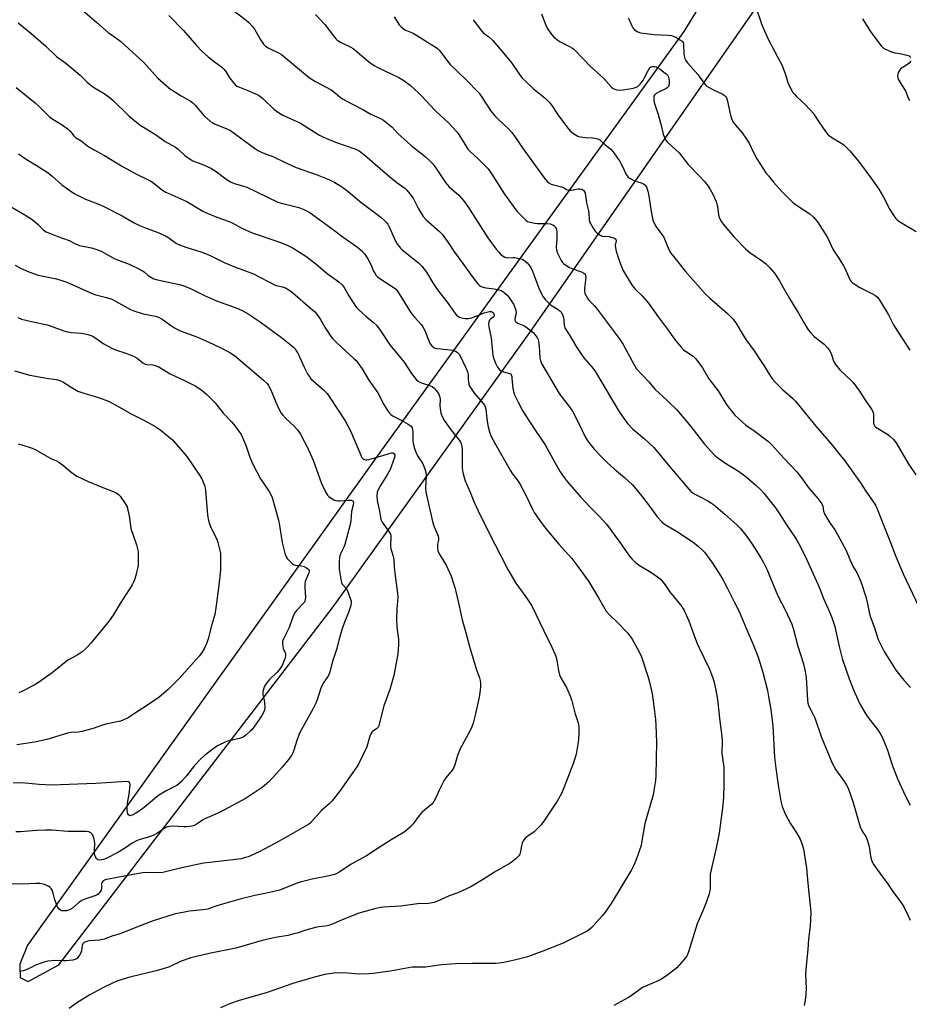
# Model space of a CAD drawing. Units: inches. Extents: x 1207771 to 1213771, y 561456 to 565456.
# Drawn here: x 1211688 to 1212070, y 562228 to 562651 of the extents above; entities that cross this region are included whole.
import ezdxf

# ---------------------------------------------------------------- set-up
doc = ezdxf.new("R2010")
doc.units = ezdxf.units.IN
doc.header["$MEASUREMENT"] = 0
doc.layers.add('NTRL-Farm Land', color=3, linetype='Continuous')
doc.layers.add('Undefined', color=1, linetype='Continuous')

msp = doc.modelspace()

# ---------------------------------------------------------------- linework, layer by layer
at = {"layer": 'NTRL-Farm Land'}
msp.add_polyline3d([(1211994.08, 562679.56, 0), (1211973.42, 562645.78, 0), (1211840.91, 562462.43, 0), (1211691.59, 562253.62, 0), (1211688.22, 562245.52, 0), (1211688.43, 562239.8, 0), (1211691.76, 562238.11, 0), (1211704.92, 562245.21, 0), (1211822.74, 562398.81, 0), (1211907.24, 562516.53, 0), (1212012.64, 562667.79, 0)], dxfattribs=at)
at = {"layer": 'Undefined'}
for points, elevation in [([(1212003.84, 562657.51), (1212006.93, 562648.62), (1212008.47, 562644.96), (1212009.77, 562642.2), (1212013.65, 562634.92), (1212015.4, 562631.44), (1212017.02, 562627.31), (1212018.01, 562623.84), (1212019.06, 562621.7), (1212020.24, 562619.62), (1212020.77, 562618.93), (1212021.77, 562617.87), (1212025.65, 562614.25), (1212029.13, 562610.35), (1212029.82, 562609.44), (1212031.35, 562607.03), (1212034.22, 562602.81), (1212035.3, 562601.4), (1212036.43, 562600.5), (1212041.22, 562597.72), (1212042.14, 562597.03), (1212044.61, 562594.47), (1212048.31, 562590.12), (1212053.68, 562583), (1212057.17, 562578.1), (1212059.18, 562574.66), (1212061.8, 562569.38), (1212063.5, 562566.63), (1212064.36, 562565.47), (1212065, 562564.88), (1212065.73, 562564.38), (1212073.09, 562559.94)], 472), ([(1211713.32, 562656.44), (1211721.29, 562649.61), (1211726.31, 562645.19), (1211727, 562644.67), (1211729.52, 562643.07), (1211731.55, 562641.44), (1211733.3, 562639.92), (1211738.26, 562635.44), (1211741.45, 562632.42), (1211747.43, 562625.72), (1211751.92, 562621.8), (1211753.09, 562620.88), (1211754.32, 562620.08), (1211757.58, 562618.08), (1211761.4, 562615.94), (1211762.54, 562615.11), (1211763.56, 562614.07), (1211767.4, 562609.58), (1211770.16, 562607.17), (1211771.06, 562606.5), (1211771.8, 562606.08), (1211777.12, 562603.93), (1211778.65, 562603.18), (1211789.01, 562595.61), (1211790.75, 562594.49), (1211792.54, 562593.71), (1211796.89, 562592.1), (1211801.53, 562589.8), (1211806.89, 562587.38), (1211815.89, 562584.2), (1211820.88, 562582.15), (1211823.47, 562580.87), (1211825.72, 562579.61), (1211826.92, 562578.85), (1211828.49, 562577.69), (1211834.64, 562572.5), (1211843.29, 562565.99), (1211844.78, 562564.67), (1211845.76, 562563.67), (1211846.28, 562562.98), (1211846.84, 562561.95), (1211849.59, 562555.77), (1211850.3, 562554.55), (1211851.09, 562553.41), (1211851.63, 562552.78), (1211852.46, 562552.01), (1211859.4, 562546.43), (1211860.27, 562545.66), (1211860.85, 562545.02), (1211862.82, 562542.49), (1211865.57, 562537.9), (1211867.62, 562534.84), (1211872.15, 562528.98), (1211875.15, 562524.69), (1211875.73, 562524.06), (1211876.36, 562523.55), (1211877.07, 562523.15), (1211877.85, 562522.89), (1211879.49, 562522.59), (1211880.59, 562522.54), (1211881.43, 562522.67), (1211882.28, 562522.91), (1211887.56, 562524.95), (1211889.28, 562525.49), (1211889.86, 562525.58), (1211890.57, 562525.52), (1211891.22, 562525.27), (1211891.57, 562524.96), (1211891.84, 562524.59), (1211891.99, 562524.19), (1211891.92, 562523.63), (1211891.5, 562523.15), (1211890.45, 562522.4), (1211889.9, 562521.87), (1211889.59, 562521.19), (1211889.46, 562520.16), (1211889.59, 562519.03), (1211890.6, 562514.22), (1211891.2, 562508.09), (1211891.42, 562506.62), (1211891.8, 562505.24), (1211892.51, 562503.41), (1211893.38, 562501.64), (1211893.86, 562500.95), (1211894.25, 562500.56), (1211894.93, 562500.14), (1211895.95, 562499.72), (1211898.51, 562499.02), (1211898.9, 562498.78), (1211899.19, 562498.42), (1211899.44, 562497.69), (1211899.57, 562496.88), (1211899.93, 562492.61), (1211900.19, 562491.3), (1211900.72, 562489.78), (1211902.2, 562486.72), (1211904.16, 562483.04), (1211905.22, 562481.24), (1211909.78, 562474.23), (1211913.87, 562468.4), (1211917.96, 562460.74), (1211920.29, 562456.74), (1211921.96, 562454.34), (1211923.28, 562452.61), (1211928.93, 562445.97), (1211933.08, 562441.59), (1211937.22, 562437.61), (1211940.11, 562434.27), (1211945.68, 562426.8), (1211950.07, 562420.62), (1211951.08, 562419.37), (1211952.46, 562418.02), (1211953.95, 562416.79), (1211959.17, 562413.72), (1211962.11, 562411.73), (1211963.26, 562410.83), (1211964.86, 562408.9), (1211967.25, 562405.41), (1211972.46, 562398.98), (1211973.11, 562398.04), (1211973.53, 562397.29), (1211975.56, 562392.82), (1211977.46, 562387.18), (1211979.04, 562383.11), (1211979.89, 562381.24), (1211984.28, 562372.37), (1211985.84, 562368.3), (1211986.44, 562366.38), (1211987.18, 562363.08), (1211987.82, 562359.04), (1211988.76, 562349.72), (1211989.69, 562343.14), (1211989.79, 562341.26), (1211989.67, 562335.78), (1211990.41, 562331.07), (1211990.52, 562329.93), (1211990.55, 562322.31), (1211990.36, 562317.31), (1211990.1, 562313.78), (1211988.5, 562301.72), (1211987.34, 562295.92), (1211984.73, 562284.15), (1211984.64, 562282.68), (1211984.67, 562277.95), (1211984.57, 562277.12), (1211984.21, 562275.7), (1211983.14, 562272.34), (1211982.33, 562270.46), (1211981.55, 562268.36), (1211979.03, 562262.87), (1211975.32, 562250.72), (1211974.94, 562249.61), (1211974.6, 562248.89), (1211973.41, 562247.33), (1211970.3, 562243.94), (1211965.87, 562240.54), (1211963.94, 562239.2), (1211962.64, 562238.55), (1211955.68, 562235.43), (1211954.48, 562234.67), (1211950.77, 562231.95), (1211949.54, 562231.13), (1211943.32, 562227.77)], 488), ([(1211752.15, 562652.59), (1211758.52, 562646.09), (1211764.28, 562639.52), (1211766.29, 562637.43), (1211769.08, 562634.88), (1211772.27, 562632.36), (1211774.77, 562630.53), (1211775.82, 562629.6), (1211776.71, 562628.5), (1211778.33, 562625.88), (1211779, 562624.93), (1211780.09, 562623.55), (1211780.91, 562622.72), (1211781.57, 562622.28), (1211782.52, 562621.79), (1211786.2, 562620.42), (1211789.4, 562619.04), (1211790.69, 562618.39), (1211791.56, 562617.81), (1211792.61, 562616.97), (1211797.36, 562612.44), (1211799.7, 562610.72), (1211801.18, 562609.88), (1211808.75, 562606.37), (1211815.01, 562602.32), (1211816.85, 562601.22), (1211818.42, 562600.47), (1211823.85, 562598.2), (1211832.04, 562595.39), (1211833.06, 562594.97), (1211833.92, 562594.5), (1211835.25, 562593.58), (1211836.37, 562592.68), (1211846.22, 562584.04), (1211850.07, 562580.97), (1211853.49, 562578.47), (1211854.48, 562577.6), (1211855.75, 562576.09), (1211857.08, 562574.26), (1211859.49, 562569.61), (1211861.46, 562566.34), (1211862.64, 562565.07), (1211868.45, 562559.97), (1211869.64, 562558.74), (1211872.24, 562555.11), (1211874.91, 562551.08), (1211878.5, 562546.23), (1211881.7, 562541.62), (1211884.26, 562538.32), (1211885.22, 562537.2), (1211885.65, 562536.8), (1211886.36, 562536.35), (1211887.66, 562535.82), (1211888.5, 562535.66), (1211891.93, 562535.29), (1211893.89, 562534.9), (1211894.96, 562534.57), (1211895.7, 562534.15), (1211896.38, 562533.6), (1211897.44, 562532.58), (1211898.21, 562531.68), (1211900.2, 562528.72), (1211900.69, 562527.67), (1211901.23, 562526.06), (1211901.39, 562525.25), (1211901.4, 562524.73), (1211900.78, 562522.61), (1211900.86, 562521.83), (1211901.05, 562521.35), (1211901.37, 562520.95), (1211902.03, 562520.51), (1211904.9, 562519.36), (1211906.12, 562518.63), (1211908.77, 562516.36), (1211909.74, 562515.28), (1211910.42, 562514.36), (1211910.84, 562513.49), (1211911.02, 562512.75), (1211911.25, 562510.53), (1211911.53, 562505.64), (1211911.76, 562504.57), (1211912.25, 562503.28), (1211919.86, 562490.36), (1211921.08, 562488.62), (1211924.16, 562484.76), (1211925.51, 562482.81), (1211928.09, 562477.84), (1211931.19, 562471.55), (1211932.2, 562469.91), (1211934.85, 562466.48), (1211937.94, 562463.39), (1211940.58, 562460.61), (1211943.6, 562457.98), (1211947.92, 562454.4), (1211951.32, 562451.2), (1211955.36, 562446.28), (1211959.11, 562441.41), (1211961.96, 562437.49), (1211964.04, 562435.13), (1211964.92, 562434.43), (1211966.09, 562433.67), (1211970.15, 562431.29), (1211973.54, 562429.18), (1211977.55, 562426.41), (1211979.58, 562424.84), (1211981.22, 562423.28), (1211982.19, 562422.24), (1211985.73, 562417.51), (1211989.22, 562412.05), (1211990.24, 562410.3), (1211991.97, 562407.06), (1211994.94, 562400.94), (1211997.06, 562396.79), (1212000, 562389.95)], 486), ([(1211779.41, 562655.12), (1211785.44, 562650.61), (1211786.5, 562649.59), (1211788.11, 562647.86), (1211788.97, 562646.7), (1211790.67, 562643.68), (1211791.45, 562642.45), (1211792.94, 562640.31), (1211793.69, 562639.47), (1211795.17, 562638.54), (1211799.63, 562636.46), (1211800.62, 562635.89), (1211812.66, 562625.79), (1211815.25, 562624.22), (1211821.88, 562620.72), (1211823.03, 562619.9), (1211825.85, 562617.51), (1211826.78, 562616.87), (1211830.76, 562614.67), (1211835.51, 562612.23), (1211838.99, 562610.21), (1211843.06, 562608.44), (1211844.33, 562607.69), (1211848.03, 562604.82), (1211850.57, 562601.91), (1211854.75, 562598.17), (1211856.31, 562596.85), (1211862.35, 562592.09), (1211864.62, 562589.95), (1211865.58, 562588.93), (1211866.44, 562587.81), (1211870.72, 562581.32), (1211871.59, 562580.15), (1211872.61, 562579.12), (1211876.71, 562575.55), (1211878.75, 562573.23), (1211880.56, 562570.6), (1211889.19, 562557.24), (1211892.78, 562552.33), (1211893.86, 562550.98), (1211894.67, 562550.2), (1211895.75, 562549.31), (1211896.44, 562548.87), (1211896.9, 562548.7), (1211897.85, 562548.61), (1211899.91, 562548.75), (1211900.76, 562548.72), (1211902.69, 562548.38), (1211904.02, 562547.98), (1211904.64, 562547.65), (1211905.3, 562547.17), (1211906.11, 562546.43), (1211906.85, 562545.63), (1211907.63, 562544.4), (1211908.42, 562542.85), (1211909.7, 562539.49), (1211911.04, 562535.52), (1211911.8, 562533.95), (1211912.94, 562531.9), (1211913.98, 562530.53), (1211915.8, 562528.7), (1211916.49, 562528.2), (1211919.45, 562526.44), (1211920.14, 562525.92), (1211920.72, 562525.31), (1211921.22, 562524.31), (1211921.64, 562522.93), (1211921.87, 562521.81), (1211922.01, 562519.66), (1211922.31, 562518.62), (1211922.67, 562517.87), (1211924.15, 562515.7), (1211927.15, 562510.56), (1211929.43, 562507.13), (1211930.48, 562505.73), (1211934.41, 562501.09), (1211935.4, 562499.7), (1211945.51, 562482.8), (1211948.03, 562479.09), (1211949.29, 562477.43), (1211951.32, 562475.28), (1211956.49, 562470.91), (1211960.5, 562467.21), (1211967.29, 562458.93), (1211972.26, 562453.19), (1211975.46, 562449.34), (1211976.44, 562448.3), (1211978.03, 562447.17), (1211981.25, 562445.64), (1211983.33, 562444.48), (1211984.86, 562443.55), (1211986.04, 562442.68), (1211991, 562438.59), (1211996.14, 562434.04), (1211997.54, 562432.63), (1212000, 562429.64)], 484), ([(1211815.24, 562653.08), (1211819.18, 562648.75), (1211823.3, 562643.25), (1211823.88, 562642.58), (1211824.56, 562642), (1211825.99, 562641.15), (1211830.35, 562639.02), (1211831.35, 562638.44), (1211835, 562635.46), (1211837.91, 562632.91), (1211840.4, 562631.12), (1211841.97, 562630.3), (1211850.94, 562626), (1211853.15, 562624.74), (1211855.85, 562622.68), (1211859.43, 562619.4), (1211860.87, 562617.94), (1211866.32, 562612.07), (1211869.03, 562609.48), (1211872.15, 562606.69), (1211875.94, 562602.72), (1211876.79, 562601.57), (1211879.26, 562597.37), (1211880.65, 562595.27), (1211881.64, 562594.24), (1211885.1, 562591.12), (1211888.41, 562587.81), (1211889.39, 562586.73), (1211891.64, 562583.43), (1211896.38, 562575.93), (1211900.48, 562570.13), (1211901.78, 562568.55), (1211905.58, 562564.74), (1211906.29, 562564.23), (1211906.79, 562564.01), (1211909.27, 562563.44), (1211910.41, 562563.31), (1211913.93, 562563.3), (1211915.91, 562563.14), (1211917.14, 562562.71), (1211917.95, 562562.13), (1211918.29, 562561.68), (1211918.54, 562561.17), (1211918.72, 562560.62), (1211918.81, 562559.83), (1211918.8, 562556.74), (1211918.56, 562553.11), (1211918.62, 562552), (1211919.08, 562550.63), (1211920.63, 562547.44), (1211921.12, 562546.72), (1211921.74, 562546.11), (1211923.92, 562544.61), (1211925.25, 562544.01), (1211929.39, 562542.54), (1211930.36, 562542.06), (1211930.93, 562541.58), (1211931.21, 562540.9), (1211931.24, 562540.11), (1211930.73, 562535.54), (1211930.68, 562534.4), (1211930.87, 562533.32), (1211931.37, 562532.26), (1211932.14, 562531), (1211932.67, 562530.28), (1211934.86, 562528.17), (1211935.74, 562527.14), (1211946.06, 562513.35), (1211947.26, 562511.37), (1211952.14, 562502.37), (1211952.93, 562501.14), (1211958.27, 562495.33), (1211960.98, 562492.22), (1211966.2, 562487.44), (1211970.34, 562483.44), (1211976.31, 562476.2), (1211982.22, 562468.64), (1211986.57, 562463.94), (1211987.9, 562462.83), (1211990.99, 562460.68), (1211996.87, 562457.11), (1212000, 562454.72)], 482), ([(1211912.2, 562653.33), (1211914.13, 562648.46), (1211914.73, 562647.2), (1211916.32, 562644.82), (1211917.57, 562643.27), (1211918.63, 562642.37), (1211920.24, 562641.25), (1211924.27, 562639.32), (1211925.22, 562638.75), (1211926.12, 562638.09), (1211930.32, 562633.89), (1211933.14, 562630.85), (1211938.97, 562625.59), (1211942.37, 562621.82), (1211943.01, 562621.31), (1211943.8, 562620.95), (1211944.65, 562620.72), (1211945.53, 562620.59), (1211947.3, 562620.7), (1211951.72, 562621.37), (1211952.54, 562621.65), (1211953.55, 562622.17), (1211954.01, 562622.5), (1211954.61, 562623.09), (1211955.97, 562624.89), (1211957.85, 562628.76), (1211958.43, 562629.73), (1211959.12, 562630.38), (1211959.82, 562630.67), (1211960.37, 562630.74), (1211960.93, 562630.69), (1211961.46, 562630.54), (1211962.24, 562630.19), (1211963.21, 562629.56), (1211964.83, 562628.32), (1211965.73, 562627.59), (1211966.32, 562626.98), (1211966.81, 562626.14), (1211967.08, 562624.76), (1211967.12, 562623.9), (1211967.06, 562623.07), (1211966.73, 562622.16), (1211966.24, 562621.59), (1211965.39, 562620.98), (1211963.02, 562620.04), (1211961.53, 562619.17), (1211960.74, 562618.44), (1211960.51, 562617.98), (1211960.42, 562617.46), (1211960.45, 562616.31), (1211960.66, 562615.23), (1211962.33, 562610.14), (1211963.48, 562605.95), (1211964.53, 562601.62), (1211965.01, 562600.25), (1211965.53, 562599.25), (1211966.15, 562598.33), (1211966.74, 562597.75), (1211969.84, 562595.13), (1211971.32, 562593.7), (1211975.16, 562588.65), (1211979.85, 562583.91), (1211982.19, 562581.29), (1211983.8, 562579.3), (1211984.72, 562577.86), (1211985.84, 562575.88), (1211987.23, 562572.75), (1211987.57, 562571.68), (1211987.81, 562570.6), (1211988.27, 562567.03), (1211988.75, 562565.67), (1211989.52, 562564.11), (1211990.32, 562562.99), (1211994.99, 562557.5), (1212000, 562552.31)], 476), ([(1211687.46, 562649.42), (1211692.92, 562644.99), (1211699.36, 562639.4), (1211703.91, 562635.04), (1211707.99, 562632.12), (1211712.33, 562628.53), (1211714.11, 562626.98), (1211717.06, 562624.08), (1211719.02, 562622.37), (1211720.24, 562621.56), (1211724.43, 562619.17), (1211726.41, 562617.68), (1211728.12, 562616.19), (1211735.2, 562609.39), (1211739.92, 562605.54), (1211741.34, 562604.62), (1211746.48, 562601.55), (1211750.58, 562598.54), (1211755.1, 562596.11), (1211756.19, 562595.27), (1211759.15, 562592.58), (1211761.39, 562590.87), (1211762.56, 562590.26), (1211767.09, 562588.52), (1211770.29, 562587.06), (1211772.6, 562585.58), (1211777.21, 562582.14), (1211778.67, 562581.23), (1211780.24, 562580.54), (1211783.84, 562579.53), (1211785.67, 562578.9), (1211794.52, 562574.63), (1211799.03, 562572.56), (1211801.2, 562571.88), (1211808.03, 562570.18), (1211810.13, 562569.29), (1211812.44, 562568.16), (1211813.91, 562567.17), (1211822.33, 562561.09), (1211827.04, 562557.51), (1211833.29, 562553.13), (1211835.06, 562551.64), (1211836.31, 562550.25), (1211837.73, 562548.21), (1211838.96, 562545.72), (1211840.08, 562542.95), (1211840.62, 562541.97), (1211841.26, 562541.06), (1211841.87, 562540.47), (1211842.79, 562539.79), (1211849.04, 562535.78), (1211849.67, 562535.22), (1211850.43, 562534.36), (1211856.33, 562524.88), (1211857.67, 562523.2), (1211860.53, 562520.06), (1211861.36, 562518.92), (1211862.14, 562517.42), (1211863.25, 562514.36), (1211863.83, 562513.03), (1211864.48, 562511.75), (1211865.13, 562510.88), (1211866.15, 562510.05), (1211867.2, 562509.7), (1211868.97, 562509.49), (1211873.09, 562509.17), (1211874.22, 562508.95), (1211875.29, 562508.51), (1211876.03, 562508.09), (1211876.46, 562507.75), (1211876.97, 562507.07), (1211879.79, 562501.45), (1211880.53, 562499.7), (1211880.73, 562498.6), (1211880.76, 562496.5), (1211880.86, 562495.4), (1211881.08, 562494.32), (1211881.4, 562493.54), (1211882.3, 562492.07), (1211883.47, 562490.41), (1211887.26, 562486.13), (1211887.7, 562485.43), (1211888.04, 562484.68), (1211888.3, 562483.61), (1211888.77, 562479.69), (1211889.25, 562476.63), (1211889.91, 562473.91), (1211890.53, 562472.28), (1211892.26, 562469.01), (1211898.73, 562457.45), (1211899.68, 562456.03), (1211901.82, 562453.36), (1211902.9, 562451.63), (1211905.59, 562446.75), (1211908.41, 562440.72), (1211909.14, 562439.36), (1211912.55, 562434.52), (1211914.51, 562431.91), (1211919.65, 562425.73), (1211925.23, 562419.54), (1211927.92, 562416.18), (1211932.38, 562409.81), (1211936.79, 562402.68), (1211938.83, 562398.91), (1211940.08, 562396.91), (1211941.42, 562395.4), (1211944.88, 562392.06), (1211949.25, 562387.59), (1211951.24, 562384.98), (1211953.4, 562381.1), (1211954.49, 562379), (1211955.13, 562377.44), (1211957.91, 562369.05), (1211958.46, 562367.13), (1211959.36, 562363.48), (1211959.74, 562361.5), (1211960.54, 562356.17), (1211961.2, 562350.47), (1211961.35, 562348.12), (1211961.61, 562340.73), (1211961.37, 562326.4), (1211961.24, 562324.37), (1211960.55, 562319.97), (1211960.2, 562318.23), (1211956.65, 562305.92), (1211955.25, 562297.53), (1211955, 562296.4), (1211954.4, 562294.43), (1211953.65, 562292.22), (1211952.49, 562289.31), (1211951.82, 562287.74), (1211950.96, 562286.01), (1211942.2, 562271.56), (1211939.61, 562267.77), (1211938.34, 562266.19), (1211933.86, 562261.24), (1211933, 562260.5), (1211931.86, 562259.71), (1211924.75, 562256.03), (1211921.62, 562254.52), (1211912.89, 562251.01), (1211906.17, 562248.65), (1211900.59, 562247.2), (1211896.1, 562246.18), (1211894.13, 562245.9), (1211892.69, 562245.8), (1211882.56, 562245.8), (1211875.38, 562245.6), (1211869.31, 562245.19), (1211864.49, 562244.44), (1211862.42, 562244.21), (1211856.66, 562244.15), (1211847.21, 562242.5), (1211839.92, 562241.49), (1211838.16, 562241.31), (1211833.69, 562241.24), (1211829.05, 562241.65), (1211824.89, 562241.72), (1211823.11, 562241.68), (1211819.08, 562241), (1211813.18, 562239.52), (1211805.52, 562237.14), (1211794.51, 562233.29), (1211781.92, 562229.82), (1211778.73, 562228.69), (1211774.41, 562226.79)], 490), ([(1211849.01, 562651.96), (1211850.66, 562649.29), (1211851.16, 562648.6), (1211851.97, 562647.72), (1211852.87, 562646.96), (1211853.63, 562646.5), (1211857.2, 562644.95), (1211858.63, 562644.18), (1211863.33, 562641.12), (1211866.97, 562638.88), (1211867.65, 562638.39), (1211868.31, 562637.77), (1211869.04, 562636.86), (1211871.41, 562633.51), (1211873, 562631.62), (1211879.94, 562625.05), (1211885.42, 562619.26), (1211886.62, 562617.59), (1211890.39, 562611.78), (1211892.28, 562609.48), (1211893.49, 562608.19), (1211898.37, 562603.68), (1211899.58, 562602.44), (1211900.42, 562601.3), (1211904.33, 562595.36), (1211908.85, 562589.21), (1211913.35, 562582.89), (1211914.66, 562581.29), (1211915.34, 562580.78), (1211916.36, 562580.28), (1211917.46, 562579.92), (1211920.86, 562579.1), (1211921.63, 562578.77), (1211923.03, 562577.95), (1211923.61, 562577.73), (1211924.34, 562577.63), (1211925.09, 562577.65), (1211928.02, 562578.16), (1211928.87, 562578.23), (1211929.63, 562578.08), (1211930.05, 562577.82), (1211930.42, 562577.47), (1211930.71, 562577.06), (1211930.97, 562576.28), (1211931.53, 562572.27), (1211932.5, 562568.7), (1211932.61, 562567.83), (1211932.72, 562564.94), (1211932.91, 562564.12), (1211933.26, 562563.33), (1211934.44, 562561.3), (1211935.26, 562560.09), (1211936.02, 562559.3), (1211937.1, 562558.5), (1211937.81, 562558.13), (1211938.36, 562557.97), (1211941.17, 562557.69), (1211942.61, 562557.37), (1211943.66, 562556.99), (1211944.2, 562556.56), (1211944.32, 562555.89), (1211943.95, 562553.97), (1211943.97, 562552.88), (1211944.25, 562551.5), (1211944.98, 562549.23), (1211946.53, 562545.18), (1211947.51, 562542.95), (1211951.17, 562536.75), (1211952.62, 562534.96), (1211955.52, 562532.23), (1211958.24, 562529.16), (1211962.3, 562523.29), (1211966.18, 562518.14), (1211969.3, 562513.73), (1211972.03, 562510.35), (1211973.24, 562509.13), (1211977.34, 562506.42), (1211978, 562505.87), (1211978.59, 562505.23), (1211981.32, 562501.43), (1211984.12, 562496.72), (1211988.12, 562491.55), (1211991.46, 562486.06), (1211992.4, 562484.69), (1211994.35, 562482.19), (1211995.29, 562481.1), (1212000, 562476.77)], 480), ([(1211882.89, 562650.8), (1211886.64, 562645.8), (1211887.4, 562645.08), (1211889.49, 562643.55), (1211891.29, 562641.85), (1211896.75, 562635.44), (1211899.49, 562632.09), (1211902.47, 562627.75), (1211903.98, 562625.76), (1211905.23, 562624.51), (1211908.73, 562621.31), (1211913.89, 562617.05), (1211915.54, 562615.33), (1211916.64, 562613.94), (1211919.45, 562609.89), (1211923.11, 562604.88), (1211924.4, 562603.27), (1211925.26, 562602.51), (1211926.41, 562601.64), (1211927.13, 562601.17), (1211927.9, 562600.81), (1211929, 562600.54), (1211930.99, 562600.23), (1211934.23, 562600.09), (1211935.06, 562599.98), (1211936.38, 562599.64), (1211937.34, 562599.17), (1211939.45, 562597.21), (1211942.05, 562595.18), (1211943, 562594.07), (1211944.91, 562591.43), (1211945.72, 562590.19), (1211947, 562587.86), (1211948.67, 562584.39), (1211949.47, 562583.23), (1211950.38, 562582.58), (1211952.48, 562581.57), (1211953.57, 562581.18), (1211955.1, 562580.81), (1211955.79, 562580.54), (1211956.41, 562580.14), (1211956.78, 562579.75), (1211957.5, 562578.57), (1211957.95, 562577.22), (1211958.31, 562575.22), (1211959.13, 562569.29), (1211959.71, 562566.17), (1211960.12, 562564.78), (1211960.83, 562563.16), (1211961.52, 562561.87), (1211963.94, 562558.62), (1211964.71, 562557.42), (1211966.84, 562552.4), (1211967.84, 562550.67), (1211969.05, 562549.01), (1211974.09, 562542.77), (1211982.67, 562533), (1211984.37, 562531.39), (1211992.19, 562524.75), (1211994.36, 562522.48), (1211995.74, 562520.67), (1211998.83, 562515.41), (1212000, 562513.62)], 478), ([(1211949.44, 562651.53), (1211950.13, 562650.22), (1211951.03, 562648.11), (1211951.46, 562647.36), (1211952.21, 562646.47), (1211952.89, 562645.94), (1211953.65, 562645.56), (1211954.75, 562645.2), (1211958.3, 562644.66), (1211960.61, 562644.43), (1211966.6, 562644.15), (1211968.02, 562644), (1211968.83, 562643.74), (1211969.88, 562643.23), (1211971.67, 562642.21), (1211972.59, 562641.56), (1211973.03, 562640.94), (1211973.21, 562640.15), (1211973.37, 562636.37), (1211973.49, 562635.22), (1211973.79, 562634.2), (1211974.27, 562633.25), (1211974.98, 562632.35), (1211979.38, 562627.31), (1211981.93, 562623.7), (1211983, 562622.48), (1211983.97, 562621.82), (1211986.07, 562620.7), (1211990.07, 562618.87), (1211990.75, 562618.42), (1211991.27, 562617.87), (1211991.68, 562617.24), (1211991.97, 562616.45), (1211993.38, 562609.87), (1211993.68, 562608.75), (1211993.99, 562607.94), (1211994.7, 562606.71), (1211995.52, 562605.54), (1211998.36, 562602.3), (1212000, 562599.96)], 474), ([(1212050.07, 562651.11), (1212053.48, 562645.66), (1212054.49, 562644.23), (1212058.04, 562639.59), (1212058.63, 562638.97), (1212059.32, 562638.47), (1212062.52, 562637.02), (1212063.91, 562636.58), (1212066.85, 562636.12), (1212069.15, 562635.63), (1212070.2, 562635.22), (1212070.85, 562634.6)], 470), ([(1212070.81, 562632.99), (1212070.1, 562632.18), (1212069.03, 562631.27), (1212067.08, 562630.15), (1212066.46, 562629.69), (1212065.98, 562629.05), (1212065.61, 562628.31), (1212065.32, 562627.54), (1212065.17, 562626.75), (1212065.26, 562625.99), (1212065.62, 562624.99), (1212068.67, 562620.02), (1212069.86, 562616.82), (1212070.22, 562616.06)], 470), ([(1211686.69, 562621.76), (1211694.88, 562615.14), (1211696.42, 562613.69), (1211699.33, 562610.61), (1211700.99, 562609.14), (1211702.34, 562608.14), (1211706.36, 562605.74), (1211709.18, 562603.64), (1211709.97, 562602.84), (1211711.39, 562600.89), (1211712.16, 562600.2), (1211714.55, 562598.81), (1211717.4, 562596.59), (1211719.85, 562595.06), (1211724.63, 562592.47), (1211732.31, 562587.86), (1211737.34, 562585.01), (1211738.62, 562584.34), (1211742.53, 562582.54), (1211744.37, 562581.58), (1211745.33, 562580.93), (1211749.47, 562577.67), (1211750.96, 562576.73), (1211759.97, 562572.84), (1211766.85, 562568.64), (1211768.71, 562567.71), (1211772.86, 562566.01), (1211778.12, 562564.14), (1211779.35, 562563.56), (1211783.57, 562561.31), (1211787.96, 562559.4), (1211791.5, 562558.12), (1211800.58, 562555.08), (1211803.05, 562554.06), (1211805.66, 562552.71), (1211811, 562549.27), (1211815.31, 562546.08), (1211820.22, 562541.94), (1211825.18, 562538.29), (1211826.65, 562536.99), (1211827.47, 562535.92), (1211829.58, 562532.3), (1211832.7, 562527.44), (1211833.48, 562526.57), (1211835.23, 562524.96), (1211836.8, 562523.61), (1211840.17, 562520.91), (1211841.39, 562519.69), (1211842.98, 562517.61), (1211847.11, 562511.33), (1211853.21, 562503.85), (1211856.41, 562498.9), (1211858.42, 562496.42), (1211859.28, 562495.69), (1211860.29, 562495.17), (1211861.63, 562494.64), (1211863.81, 562493.99), (1211865.27, 562493.35), (1211866.15, 562492.64), (1211867.16, 562491.54), (1211868.19, 562490.12), (1211868.64, 562488.86), (1211868.78, 562487.78), (1211868.63, 562485.12), (1211868.67, 562484.01), (1211869.09, 562481.99), (1211869.74, 562480.2), (1211870.59, 562478.7), (1211872.97, 562475.25), (1211877.04, 562470.16), (1211877.43, 562469.49), (1211877.72, 562468.77), (1211877.98, 562467.67), (1211878.14, 562466.23), (1211878.18, 562458.5), (1211878.26, 562457.32), (1211878.41, 562456.49), (1211878.99, 562454.28), (1211879.43, 562452.92), (1211881.56, 562448.03), (1211883.15, 562444.09), (1211885.01, 562439.98), (1211887.86, 562434.2), (1211892.17, 562425.7), (1211897.79, 562414.88), (1211901.29, 562408.95), (1211905.54, 562403.13), (1211908.04, 562399.24), (1211913.21, 562388.5), (1211916.72, 562381.6), (1211917.98, 562378.73), (1211918.51, 562377.19), (1211918.82, 562375.79), (1211919.51, 562371.45), (1211919.95, 562369.72), (1211920.56, 562368.4), (1211923.12, 562363.87), (1211924.69, 562360.2), (1211925.22, 562358.53), (1211926.58, 562353.39), (1211927.9, 562349.53), (1211928.27, 562347.66), (1211928.32, 562346.5), (1211928.25, 562344.72), (1211928.07, 562341.73), (1211927.87, 562339.96), (1211927.14, 562335.56), (1211926.01, 562331.89), (1211921.89, 562321.19), (1211920.83, 562318.77), (1211918.97, 562315.43), (1211913.24, 562306.82), (1211912.02, 562305.16), (1211910.02, 562303.09), (1211909.15, 562302.34), (1211905.98, 562300.2), (1211905.37, 562299.64), (1211904.86, 562299.03), (1211904.28, 562298.15), (1211903.97, 562297.39), (1211903.7, 562296.31), (1211903.24, 562293.78), (1211902.93, 562292.72), (1211902.5, 562292.03), (1211901.52, 562291.04), (1211899.78, 562289.57), (1211898.83, 562288.89), (1211892.13, 562285.02), (1211886.93, 562281.74), (1211881.87, 562278.69), (1211879.77, 562277.63), (1211876.25, 562276.18), (1211872.63, 562274.84), (1211868.62, 562272.91), (1211866.21, 562271.97), (1211863.7, 562271.6), (1211859, 562271.32), (1211851.81, 562270.44), (1211844.34, 562269.94), (1211843.2, 562269.78), (1211841.17, 562269.32), (1211835.97, 562268.02), (1211833.81, 562267.33), (1211826.37, 562264.34), (1211822.09, 562262.52), (1211820.76, 562262.04), (1211819.46, 562261.77), (1211816.62, 562261.47), (1211815.16, 562261.17), (1211811.11, 562260.13), (1211807.36, 562258.86), (1211805.95, 562258.46), (1211803.37, 562257.86), (1211798.01, 562256.9), (1211792.31, 562255.62), (1211780.96, 562252.39), (1211769.48, 562250.01), (1211761.68, 562248.27), (1211757.5, 562246.81), (1211752.44, 562244.42), (1211750.65, 562243.73), (1211746.82, 562242.67), (1211735.41, 562239.9), (1211730.27, 562238.34), (1211728.64, 562237.65), (1211724.22, 562235.52), (1211718.24, 562232.33), (1211712.7, 562228.92), (1211709.47, 562226.5)], 492), ([(1212000, 562599.96), (1212001.41, 562597.74), (1212003.54, 562593.16), (1212004.74, 562591.11), (1212008.61, 562585.12), (1212009.66, 562583.73), (1212011.9, 562581.03), (1212015.41, 562577.13), (1212019.99, 562572.56), (1212021.39, 562571.48), (1212027.49, 562567.46), (1212028.98, 562566.03), (1212030.72, 562563.99), (1212035.06, 562557.33), (1212037.5, 562552.03), (1212039.62, 562548.91), (1212041.92, 562545.11), (1212042.6, 562543.81), (1212044.43, 562539.83), (1212044.85, 562539.07), (1212045.29, 562538.45), (1212045.79, 562537.93), (1212046.46, 562537.4), (1212048.89, 562535.86), (1212050.88, 562534.82), (1212054.41, 562533.2), (1212055.44, 562532.61), (1212056.48, 562531.69), (1212057.51, 562530.27), (1212061.24, 562524.2), (1212063.22, 562520.12), (1212063.79, 562519.1), (1212070.43, 562508.94)], 474), ([(1211687.7, 562593.25), (1211690.9, 562590.91), (1211695.65, 562588.08), (1211700.33, 562585.11), (1211702.14, 562583.65), (1211706.33, 562579.88), (1211708.7, 562578.19), (1211711.62, 562576.26), (1211716.47, 562573.84), (1211721.72, 562571.81), (1211724.66, 562570.46), (1211732.24, 562566.57), (1211737.02, 562563.82), (1211739.63, 562562.54), (1211741.76, 562561.62), (1211747.21, 562559.66), (1211750.72, 562558.09), (1211752.23, 562557.21), (1211755.54, 562554.82), (1211756.74, 562554.16), (1211759.51, 562553.15), (1211766.03, 562551.14), (1211767.92, 562550.47), (1211770.57, 562549.31), (1211775.99, 562546.64), (1211780.83, 562544.53), (1211788.58, 562541.72), (1211797.92, 562536.88), (1211798.98, 562536.52), (1211801.08, 562536.19), (1211802.31, 562535.73), (1211803.78, 562534.81), (1211805.41, 562533.54), (1211813.08, 562527.06), (1211814.79, 562525.52), (1211815.69, 562524.54), (1211816.81, 562522.98), (1211817.55, 562521.8), (1211819.22, 562518.78), (1211821.52, 562515.32), (1211822.58, 562513.89), (1211824.01, 562512.46), (1211831.81, 562505.33), (1211832.64, 562504.48), (1211833.38, 562503.57), (1211835.23, 562500.91), (1211838.06, 562496.07), (1211842.01, 562490.72), (1211844.59, 562485.63), (1211846.13, 562483.11), (1211846.97, 562481.91), (1211847.56, 562481.31), (1211848.49, 562480.7), (1211850, 562479.91), (1211852.01, 562479), (1211855.06, 562477.19), (1211856.21, 562476.35), (1211856.66, 562475.71), (1211856.87, 562474.91), (1211856.98, 562473.74), (1211857, 562470.09), (1211857.28, 562468.42), (1211857.7, 562466.77), (1211858.39, 562464.9), (1211858.97, 562463.6), (1211859.52, 562462.72), (1211860.86, 562460.94), (1211861.27, 562460.2), (1211862.13, 562458.07), (1211862.64, 562456.44), (1211862.75, 562455), (1211862.49, 562449.72), (1211862.6, 562447.98), (1211865.61, 562434.85), (1211866.2, 562433.18), (1211867.67, 562429.64), (1211868.02, 562428.57), (1211868.08, 562428), (1211868.03, 562427.43), (1211867.64, 562425.72), (1211867.53, 562424.88), (1211867.58, 562423.82), (1211867.76, 562423), (1211868.05, 562422.19), (1211868.58, 562421.14), (1211870.66, 562417.93), (1211871.38, 562416.65), (1211873.42, 562412.04), (1211874.38, 562409.32), (1211875.05, 562407.14), (1211875.48, 562405.45), (1211876.88, 562399.22), (1211878.11, 562393.28), (1211879.94, 562387.18), (1211881.29, 562381.86), (1211884.22, 562372.3), (1211885.61, 562368.33), (1211885.9, 562367.18), (1211886.06, 562366.02), (1211886.04, 562364.83), (1211885.88, 562363.05), (1211885.45, 562360.12), (1211883.8, 562352.32), (1211882.86, 562348.92), (1211882.32, 562347.3), (1211881.55, 562345.72), (1211877.27, 562337.84), (1211876.24, 562335.04), (1211875.08, 562331.02), (1211874.66, 562329.91), (1211873.95, 562328.8), (1211871.12, 562325.39), (1211870.27, 562324.19), (1211868.3, 562320.23), (1211867.05, 562317.16), (1211866.03, 562315.35), (1211865.1, 562314.21), (1211861.96, 562311.6), (1211860.8, 562310.51), (1211859.89, 562309.4), (1211857.12, 562305.68), (1211855.96, 562304.38), (1211854.91, 562303.38), (1211853.25, 562302.19), (1211847.63, 562298.79), (1211842.11, 562295.28), (1211837.16, 562292), (1211830.51, 562288.36), (1211826.53, 562285.66), (1211825.32, 562284.92), (1211824.06, 562284.28), (1211822.77, 562283.82), (1211821.11, 562283.41), (1211813.78, 562281.98), (1211808.62, 562280.66), (1211806.93, 562280.13), (1211801.56, 562277.94), (1211799.75, 562277.32), (1211794.93, 562276.13), (1211789.17, 562274.99), (1211783.25, 562273.58), (1211773.25, 562270.7), (1211770.02, 562269.48), (1211769.01, 562269.17), (1211766.86, 562268.84), (1211761.12, 562268.28), (1211754.57, 562266.92), (1211745.42, 562264.1), (1211738.01, 562261.26), (1211733.46, 562259.32), (1211730.93, 562258.44), (1211728.23, 562257.69), (1211724.47, 562256.28), (1211722.27, 562255.78), (1211717.96, 562255.44), (1211716.83, 562255.2), (1211715.83, 562254.73), (1211715.31, 562254.2), (1211715.06, 562253.5), (1211714.69, 562251.19), (1211714.36, 562250.37), (1211713.81, 562249.31), (1211713.17, 562248.33), (1211712.8, 562247.92), (1211712.35, 562247.63), (1211710.99, 562247.28), (1211708.07, 562246.95), (1211706.92, 562246.94), (1211703.48, 562247.14), (1211700.23, 562246.82), (1211698.53, 562246.37), (1211694.97, 562245.04), (1211693.89, 562244.56), (1211690.97, 562243.03), (1211689.67, 562242.59), (1211688.88, 562242.43), (1211688.09, 562242.37)], 494), ([(1211684.56, 562570.47), (1211690.34, 562567.02), (1211693.56, 562564.99), (1211696.09, 562562.92), (1211698.44, 562560.43), (1211699.52, 562559.72), (1211704.51, 562557.73), (1211709.46, 562556), (1211712.07, 562554.63), (1211713.1, 562554.18), (1211713.92, 562553.94), (1211719.01, 562552.94), (1211720.94, 562552.3), (1211723.12, 562551.47), (1211729.04, 562548.2), (1211730.55, 562547.58), (1211735.21, 562545.89), (1211739.87, 562543.55), (1211741.6, 562542.53), (1211743.17, 562541.16), (1211744.06, 562540.52), (1211745.72, 562539.58), (1211747.38, 562539.11), (1211756.77, 562537.14), (1211758.44, 562536.66), (1211762.05, 562535.12), (1211767.56, 562532.45), (1211772.64, 562530.12), (1211781.89, 562526.84), (1211783.93, 562525.88), (1211786.25, 562524.6), (1211790.98, 562521.48), (1211800.55, 562514.41), (1211804.89, 562510.99), (1211805.75, 562510.24), (1211806.46, 562509.48), (1211807.08, 562508.58), (1211807.78, 562507.34), (1211810.29, 562501.64), (1211811.8, 562498.82), (1211812.7, 562497.33), (1211813.25, 562496.68), (1211814.29, 562495.69), (1211818.63, 562491.97), (1211820.2, 562490.34), (1211821.39, 562488.67), (1211824.31, 562484.05), (1211827.87, 562478.63), (1211830.16, 562474.41), (1211834.61, 562463.89), (1211835.01, 562463.12), (1211835.52, 562462.5), (1211835.95, 562462.2), (1211836.72, 562461.94), (1211837.26, 562461.88), (1211838.1, 562461.99), (1211844.18, 562463.75), (1211846.83, 562464.67), (1211847.8, 562464.89), (1211848.45, 562464.86), (1211848.79, 562464.7), (1211849.17, 562464.24), (1211849.28, 562463.83), (1211849.24, 562463.36), (1211849.03, 562462.66), (1211847.38, 562458.04), (1211846, 562455.51), (1211843.05, 562450.91), (1211842.34, 562449.67), (1211841.74, 562448.11), (1211841.55, 562446.5), (1211841.74, 562444.4), (1211842.74, 562439.9), (1211843.07, 562437.31), (1211843.32, 562436.27), (1211843.89, 562435.1), (1211846.96, 562430.75), (1211847.36, 562430.01), (1211847.58, 562429.31), (1211847.62, 562428.29), (1211847.4, 562425.82), (1211847.45, 562424.69), (1211847.6, 562423.88), (1211848.46, 562420.95), (1211848.82, 562419.22), (1211849.03, 562415.92), (1211849.42, 562412.08), (1211850.45, 562404.71), (1211850.49, 562402.96), (1211850.06, 562397.77), (1211849.93, 562393.67), (1211850.19, 562390.06), (1211850.89, 562384.94), (1211850.88, 562382.57), (1211850.6, 562378.74), (1211848.89, 562369.44), (1211847.18, 562363.43), (1211844.61, 562356.31), (1211842.44, 562347.93), (1211842.21, 562347.41), (1211841.92, 562347), (1211841.42, 562346.55), (1211839.79, 562345.42), (1211839.42, 562345.03), (1211839, 562344.34), (1211838.58, 562343.28), (1211837.18, 562338.79), (1211833.83, 562331.64), (1211832.92, 562330.21), (1211825.76, 562320.05), (1211822.31, 562315.58), (1211821.08, 562314.23), (1211817.81, 562311.37), (1211813.1, 562306.21), (1211812.18, 562305.48), (1211810.65, 562304.55), (1211799.59, 562298.26), (1211793.39, 562294.92), (1211791.25, 562293.82), (1211787.33, 562291.99), (1211786.27, 562291.57), (1211784.62, 562291.06), (1211783.22, 562290.71), (1211782.08, 562290.53), (1211769.78, 562289.19), (1211767.17, 562288.8), (1211763.16, 562288.05), (1211756.45, 562286.55), (1211749.59, 562284.82), (1211747.88, 562284.72), (1211742.85, 562284.81), (1211741.09, 562284.72), (1211736.78, 562284), (1211726.27, 562281.97), (1211724.88, 562281.63), (1211723.93, 562281.15), (1211723.52, 562280.68), (1211723.3, 562279.95), (1211723.29, 562278.06), (1211723.17, 562277.29), (1211722.62, 562276.35), (1211721.83, 562275.55), (1211721.1, 562275.09), (1211720, 562274.62), (1211716.17, 562273.43), (1211714.9, 562272.87), (1211713.51, 562271.96), (1211710.81, 562269.56), (1211709.55, 562268.88), (1211708.21, 562268.41), (1211707.1, 562268.33), (1211706.28, 562268.45), (1211705.63, 562268.73), (1211705.08, 562269.15), (1211704.47, 562270.11), (1211703.77, 562271.74), (1211703.28, 562273.14), (1211702.55, 562276.02), (1211702.05, 562277.3), (1211701.67, 562278), (1211701.15, 562278.58), (1211700.43, 562279), (1211698.82, 562279.66), (1211697.7, 562279.97), (1211696.85, 562280.07), (1211695.14, 562280.1), (1211689.29, 562279.88), (1211683.33, 562279.9)], 496), ([(1212000, 562552.31), (1212001.78, 562550.86), (1212007.19, 562547.1), (1212008.37, 562546.21), (1212010.27, 562544.31), (1212012.28, 562542.09), (1212014.42, 562538.8), (1212016.07, 562535.8), (1212018.79, 562531.14), (1212022.68, 562524.8), (1212024.86, 562520.89), (1212026.81, 562517.68), (1212027.74, 562516.57), (1212029.39, 562514.91), (1212033.65, 562511.49), (1212035.03, 562510.02), (1212035.9, 562508.87), (1212036.5, 562507.89), (1212036.82, 562507.07), (1212037.69, 562504.23), (1212038.45, 562502.79), (1212040.31, 562500.61), (1212045.11, 562496.12), (1212046.12, 562495.05), (1212048.79, 562491.36), (1212051.31, 562487.43), (1212053.74, 562484.13), (1212054.37, 562482.91), (1212054.77, 562481.64), (1212054.87, 562480.5), (1212054.83, 562477.84), (1212054.97, 562477.1), (1212055.3, 562476.5), (1212055.82, 562475.96), (1212056.51, 562475.46), (1212060.51, 562473.05), (1212061.71, 562472.24), (1212063.42, 562470.64), (1212064.52, 562469.28), (1212069.69, 562460.3), (1212073.02, 562455.46)], 476), ([(1211686.19, 562545.39), (1211688.47, 562544.19), (1211692.05, 562542.61), (1211696.13, 562541.2), (1211703.94, 562539.59), (1211706.75, 562538.75), (1211708.37, 562538.1), (1211719.26, 562533.24), (1211720.92, 562532.71), (1211725.5, 562531.52), (1211727.7, 562530.8), (1211729.3, 562530.01), (1211735.8, 562526.47), (1211737.12, 562525.85), (1211741.18, 562524.63), (1211746.43, 562523.53), (1211747.83, 562523.09), (1211749.39, 562522.28), (1211752.99, 562519.64), (1211754.66, 562518.52), (1211755.9, 562517.81), (1211757.15, 562517.27), (1211764.23, 562514.66), (1211769.38, 562512.44), (1211774.04, 562510.28), (1211778.41, 562507.94), (1211780.39, 562506.62), (1211782.25, 562505.18), (1211792.89, 562496.07), (1211794.41, 562494.67), (1211795.07, 562493.88), (1211795.94, 562492.21), (1211798.95, 562484.99), (1211800.51, 562481.98), (1211801.18, 562481.07), (1211802.53, 562479.6), (1211806.02, 562476.39), (1211807.4, 562474.86), (1211808.74, 562472.88), (1211810.52, 562469.66), (1211811.62, 562467.46), (1211814.21, 562461.78), (1211817.79, 562451.7), (1211819.46, 562448.22), (1211820.35, 562446.71), (1211820.94, 562446.12), (1211821.88, 562445.47), (1211823.13, 562444.78), (1211823.92, 562444.48), (1211824.73, 562444.37), (1211825.56, 562444.36), (1211829.42, 562444.62), (1211830.55, 562444.59), (1211831.18, 562444.33), (1211831.4, 562444.02), (1211831.5, 562443.55), (1211831.38, 562442.47), (1211830.73, 562439.73), (1211830.33, 562435.72), (1211830.04, 562434.18), (1211827.74, 562425.52), (1211827.34, 562424.46), (1211826.09, 562421.86), (1211825.66, 562420.76), (1211825.49, 562419.92), (1211825.4, 562418.47), (1211825.43, 562414.96), (1211825.87, 562411.52), (1211826.18, 562409.83), (1211826.36, 562409.29), (1211826.72, 562408.63), (1211828.35, 562406.76), (1211828.94, 562405.76), (1211830.27, 562402.11), (1211830.47, 562401.26), (1211830.47, 562400.41), (1211830.17, 562398.97), (1211829.43, 562396.4), (1211827.6, 562392.23), (1211826.78, 562389.85), (1211825.32, 562385.05), (1211824.3, 562380.99), (1211822.56, 562375.41), (1211821.42, 562370.92), (1211820.74, 562369.43), (1211818.76, 562366.44), (1211817.94, 562364.98), (1211817.3, 562363.49), (1211816.05, 562359.41), (1211815.29, 562357.47), (1211814.13, 562355.22), (1211809.84, 562347.54), (1211808.54, 562344.87), (1211807.29, 562341.95), (1211805.78, 562336.96), (1211805.47, 562336.13), (1211805.1, 562335.39), (1211803.7, 562333.5), (1211800.91, 562330.05), (1211799.74, 562328.72), (1211795.11, 562323.78), (1211792.24, 562321.36), (1211790.13, 562319.81), (1211785.39, 562316.8), (1211774.03, 562310.65), (1211767.69, 562307.93), (1211766.7, 562307.33), (1211764.35, 562305.66), (1211763.5, 562305.18), (1211762.16, 562304.78), (1211759.83, 562304.44), (1211758.68, 562304.43), (1211753.74, 562304.71), (1211752.56, 562304.63), (1211751.53, 562304.38), (1211750.49, 562303.87), (1211747, 562301.57), (1211745.51, 562300.73), (1211742.89, 562299.79), (1211739.3, 562298.86), (1211738.01, 562298.34), (1211736.5, 562297.48), (1211733.57, 562295.42), (1211730.26, 562293.45), (1211725.26, 562290.9), (1211724.23, 562290.45), (1211723.44, 562290.22), (1211722.44, 562290.17), (1211721.76, 562290.34), (1211721.18, 562290.85), (1211720.72, 562291.53), (1211720.4, 562292.31), (1211720.3, 562292.85), (1211720.26, 562294.25), (1211720.37, 562297.45), (1211720.11, 562299.12), (1211719.77, 562300.48), (1211719.44, 562301.21), (1211718.76, 562301.89), (1211717.87, 562302.31), (1211716.78, 562302.45), (1211708.81, 562302.46), (1211702.17, 562302.95), (1211699.24, 562303.06), (1211695.37, 562302.92), (1211688.5, 562302.29), (1211686.51, 562302.22)], 498), ([(1211687.35, 562522.95), (1211688.95, 562522.33), (1211693.18, 562521.24), (1211700.03, 562519.85), (1211702.83, 562518.9), (1211707.13, 562517.29), (1211708.19, 562516.97), (1211710.38, 562516.61), (1211714.66, 562516.23), (1211717.46, 562515.72), (1211718.81, 562515.34), (1211719.76, 562514.91), (1211720.48, 562514.46), (1211724.07, 562511.88), (1211727.96, 562509.69), (1211729.32, 562509.14), (1211733.77, 562507.74), (1211737.35, 562506.23), (1211738.61, 562505.48), (1211741.08, 562503.49), (1211742.03, 562502.97), (1211742.8, 562502.79), (1211745.37, 562502.69), (1211746.41, 562502.43), (1211747.68, 562501.94), (1211752.81, 562498.87), (1211759.3, 562495.88), (1211763.47, 562493.72), (1211765.15, 562492.7), (1211766.56, 562491.64), (1211768.59, 562489.93), (1211772.08, 562486.34), (1211773.04, 562485.22), (1211775.57, 562481.95), (1211779.05, 562478.31), (1211780.01, 562477.22), (1211782.33, 562474.29), (1211783.27, 562472.83), (1211785.32, 562468.22), (1211787, 562463.03), (1211788.13, 562460.4), (1211791.6, 562453.76), (1211795.33, 562448.29), (1211796.03, 562447.08), (1211796.59, 562445.77), (1211798.21, 562440.2), (1211799.26, 562435.96), (1211799.72, 562433.68), (1211800.83, 562426.45), (1211801.99, 562421.88), (1211802.58, 562420.25), (1211803.07, 562419.57), (1211804.03, 562418.52), (1211805.05, 562417.54), (1211805.71, 562417.05), (1211806.44, 562416.77), (1211809.08, 562416.44), (1211810.29, 562416.09), (1211811.29, 562415.62), (1211811.94, 562415.19), (1211812.27, 562414.84), (1211812.44, 562414.43), (1211812.48, 562413.97), (1211812.37, 562413.44), (1211811.13, 562410.74), (1211810.79, 562409.7), (1211810.62, 562408.91), (1211810.55, 562407.2), (1211810.87, 562402.9), (1211810.83, 562402.05), (1211810.65, 562401.29), (1211810.44, 562400.84), (1211809.97, 562400.2), (1211806.97, 562397.23), (1211806.14, 562396.08), (1211805.11, 562393.67), (1211803.91, 562389.99), (1211801.59, 562385.44), (1211801.06, 562384.12), (1211800.96, 562382.99), (1211801.12, 562381.84), (1211801.38, 562381.01), (1211802.17, 562379.13), (1211802.36, 562378.35), (1211802.36, 562377.64), (1211802.08, 562376.58), (1211800.83, 562373.71), (1211799.64, 562371.85), (1211798.72, 562370.79), (1211795.42, 562367.69), (1211794.11, 562366.07), (1211793.37, 562364.79), (1211792.76, 562363.11), (1211792.55, 562361.97), (1211792.63, 562361.12), (1211793.19, 562358.83), (1211793.37, 562357.69), (1211793.41, 562355.7), (1211793.25, 562354.59), (1211792.83, 562353.52), (1211792.12, 562352.27), (1211790.73, 562350.06), (1211789.05, 562347.66), (1211788, 562346.26), (1211787.2, 562345.43), (1211785.26, 562343.72), (1211784.1, 562342.91), (1211782.46, 562342.33), (1211778.13, 562341.32), (1211777.01, 562340.98), (1211773.17, 562339.18), (1211771.74, 562338.25), (1211767.34, 562334.88), (1211766.04, 562333.7), (1211763.28, 562330.75), (1211759.75, 562326.35), (1211757.61, 562323.88), (1211756.58, 562322.83), (1211755.62, 562322.16), (1211751.13, 562319.81), (1211747.84, 562317.83), (1211746.18, 562316.56), (1211741.59, 562312.75), (1211739.53, 562311.22), (1211738.03, 562310.25), (1211736.46, 562309.42), (1211735.96, 562309.25), (1211735.48, 562309.22), (1211734.9, 562309.58), (1211734.6, 562309.99), (1211734.41, 562310.48), (1211734.31, 562311.89), (1211734.45, 562314.54), (1211735.16, 562318.43), (1211735.58, 562322.4), (1211735.5, 562323.14), (1211735.29, 562323.51), (1211734.91, 562323.73), (1211734.14, 562323.84), (1211720.81, 562323.03), (1211701.75, 562322.38), (1211696.49, 562322.66), (1211689.14, 562323.29), (1211685.4, 562323.13)], 500), ([(1212000, 562513.62), (1212003.61, 562508.63), (1212006.93, 562503.74), (1212007.89, 562502.25), (1212009.96, 562498.72), (1212011.38, 562496.59), (1212012.58, 562495.27), (1212015.76, 562492.08), (1212020.15, 562488.26), (1212021.38, 562487.04), (1212029.39, 562477.19), (1212037.19, 562468.01), (1212040.55, 562463.93), (1212042.51, 562461.45), (1212049.22, 562452.02), (1212051.56, 562448.41), (1212055.07, 562443.33), (1212055.77, 562442.13), (1212056.37, 562440.87), (1212059.49, 562432.83), (1212062.17, 562426.51), (1212064.47, 562420.38), (1212067.51, 562413.03), (1212074.18, 562399.18)], 478), ([(1211685.88, 562500.05), (1211692.52, 562498.32), (1211699.72, 562497.02), (1211703.84, 562496.4), (1211705.46, 562495.97), (1211706.67, 562495.39), (1211710.28, 562493.03), (1211713.16, 562491.45), (1211716.21, 562490.34), (1211720.21, 562489.23), (1211723.57, 562488.16), (1211725.23, 562487.59), (1211726.31, 562487.12), (1211731.03, 562484.58), (1211735.7, 562481.85), (1211740.84, 562479.23), (1211746.2, 562476.3), (1211748.31, 562474.92), (1211752.28, 562471.77), (1211753.75, 562470.43), (1211755.72, 562468.41), (1211759.88, 562463.42), (1211765.41, 562455.34), (1211766.34, 562453.83), (1211767.49, 562450.87), (1211767.83, 562449.77), (1211768.01, 562448.91), (1211768.89, 562438.19), (1211769.21, 562435.83), (1211769.63, 562434.51), (1211770.27, 562432.95), (1211772.84, 562427.89), (1211773.29, 562426.47), (1211774.16, 562422.99), (1211774.35, 562421.82), (1211774.41, 562420.67), (1211774.43, 562414.85), (1211774.17, 562411.9), (1211773.6, 562407.01), (1211772.58, 562399.48), (1211771.9, 562395.53), (1211770.62, 562391.23), (1211769.12, 562385.17), (1211768.54, 562383.44), (1211767.54, 562381.14), (1211766.44, 562379.23), (1211765.25, 562377.64), (1211756.65, 562368.12), (1211753.8, 562365.18), (1211751.89, 562363.35), (1211748.06, 562360.11), (1211742.69, 562356.33), (1211737.85, 562353.35), (1211734.74, 562351.26), (1211733.23, 562350.51), (1211731.42, 562349.78), (1211730.02, 562349.42), (1211725.14, 562348.42), (1211722.88, 562347.71), (1211719.72, 562346.57), (1211714.89, 562345.34), (1211713.45, 562345.07), (1211710.3, 562344.91), (1211708.65, 562344.63), (1211699.79, 562341.93), (1211694.6, 562340.76), (1211686.89, 562339.67)], 502), ([(1212000, 562476.77), (1212003.95, 562474.03), (1212008.78, 562470.52), (1212009.7, 562469.77), (1212011.19, 562468.3), (1212016.35, 562462.64), (1212021.91, 562456.75), (1212024.36, 562453.61), (1212026.59, 562450.35), (1212030.85, 562445.27), (1212032.57, 562442.99), (1212033, 562442.02), (1212033.34, 562439.86), (1212033.77, 562438.8), (1212035.82, 562435.25), (1212038.18, 562431.87), (1212039.34, 562429.91), (1212043.07, 562422.96), (1212044.62, 562419.18), (1212045.47, 562417.33), (1212046.14, 562416.04), (1212047.62, 562413.53), (1212048.87, 562411.02), (1212049.64, 562408.82), (1212051.46, 562403.11), (1212052.25, 562400.1), (1212053.13, 562395.78), (1212053.52, 562394.36), (1212055.1, 562390.23), (1212056.88, 562384.88), (1212057.91, 562382.46), (1212059.39, 562379.61), (1212064.34, 562371.64), (1212067.77, 562367.36), (1212070.66, 562364.25)], 480), ([(1211687.45, 562468.75), (1211689.15, 562468.4), (1211693.6, 562466.98), (1211694.87, 562466.34), (1211699.53, 562463.58), (1211701.55, 562462.55), (1211703.97, 562461.48), (1211705.01, 562460.93), (1211707.07, 562459.37), (1211710.26, 562456.61), (1211711.7, 562455.58), (1211712.71, 562454.98), (1211717.25, 562452.77), (1211723.88, 562450.03), (1211728.32, 562448.33), (1211729.59, 562447.74), (1211730.54, 562447.09), (1211731.31, 562446.26), (1211733.45, 562443.19), (1211734.26, 562441.7), (1211734.64, 562440.34), (1211735.16, 562437.83), (1211735.95, 562432.51), (1211738.32, 562425.42), (1211738.97, 562423.15), (1211739.08, 562422.28), (1211739.12, 562421.09), (1211739.01, 562416.61), (1211738.09, 562412.28), (1211737.51, 562410.36), (1211737.06, 562409.38), (1211736.41, 562408.25), (1211731.3, 562400.22), (1211728.27, 562395.24), (1211726.55, 562392.82), (1211724.73, 562390.47), (1211718.77, 562383.2), (1211717.59, 562381.89), (1211716.29, 562380.7), (1211714.93, 562379.59), (1211712.79, 562378.15), (1211711.34, 562377.24), (1211708.87, 562375.9), (1211702.08, 562370.53), (1211696.3, 562366.41), (1211694.32, 562365.2), (1211689.16, 562362.53), (1211687.85, 562361.92)], 504), ([(1212000, 562454.72), (1212004.5, 562450.85), (1212006.39, 562449.08), (1212007.71, 562447.56), (1212012.68, 562441.36), (1212014.52, 562438.77), (1212017.49, 562434), (1212021.2, 562428.65), (1212022.09, 562427.19), (1212023.16, 562425.22), (1212025.98, 562419.35), (1212030.9, 562408.62), (1212031.8, 562406.52), (1212033.33, 562402.44), (1212035.89, 562396.75), (1212037.12, 562393.79), (1212038.2, 562390.33), (1212040.11, 562381.77), (1212041.36, 562376.72), (1212044.4, 562367.96), (1212046.71, 562362.27), (1212049.14, 562356.86), (1212051.47, 562352.78), (1212052.81, 562350.88), (1212056.6, 562346.17), (1212057.72, 562344.47), (1212058.44, 562343.21), (1212059.12, 562341.63), (1212060.76, 562337.32), (1212063.02, 562330.64), (1212065.29, 562324.79), (1212068.49, 562317.66), (1212070.54, 562313.72)], 482), ([(1212000, 562429.64), (1212001.19, 562428.07), (1212002.72, 562425.8), (1212006.46, 562419.89), (1212007.61, 562417.86), (1212009.01, 562414.94), (1212013.7, 562403.59), (1212016.87, 562397.51), (1212018.88, 562393.32), (1212019.69, 562391.45), (1212020.47, 562389.08), (1212022.28, 562381.93), (1212024.69, 562374.42), (1212025.46, 562371.06), (1212025.87, 562368.48), (1212026.48, 562358.72), (1212026.65, 562357.54), (1212026.89, 562356.69), (1212027.33, 562355.62), (1212028.96, 562352.57), (1212029.57, 562351.27), (1212032.37, 562343.17), (1212037.11, 562331.68), (1212038.57, 562328.91), (1212042.37, 562323.71), (1212043.25, 562322.32), (1212043.87, 562321.07), (1212045.92, 562315.32), (1212049.14, 562304.46), (1212049.93, 562302.61), (1212051.5, 562300.35), (1212052.13, 562298.82), (1212052.89, 562296.06), (1212053.52, 562291.83), (1212054.12, 562289.67), (1212054.98, 562288.14), (1212058.23, 562283.49), (1212060.47, 562280.55), (1212063.37, 562276.27), (1212065.29, 562273.83), (1212067.15, 562271.31), (1212068.01, 562269.79), (1212069.68, 562266.31), (1212070.5, 562264.42)], 484), ([(1212000, 562389.95), (1212003.15, 562382.69), (1212005.29, 562377.3), (1212007.2, 562371.22), (1212009.25, 562362.95), (1212009.92, 562359.46), (1212010.69, 562354.75), (1212011.56, 562347.8), (1212012.32, 562334.23), (1212012.84, 562329.59), (1212013.85, 562322.29), (1212015.09, 562315.41), (1212015.66, 562313.18), (1212016.9, 562310.02), (1212019.06, 562305.94), (1212021.72, 562301.82), (1212023.35, 562299.08), (1212023.9, 562297.77), (1212024.7, 562295.04), (1212025.11, 562293.06), (1212026.03, 562286.64), (1212026.37, 562283.39), (1212026.86, 562277.21), (1212027.76, 562269.4), (1212027.86, 562267.66), (1212027.59, 562261.86), (1212026.96, 562256.26), (1212026.65, 562251.74), (1212025.98, 562246.26), (1212025.7, 562243.03), (1212025.66, 562241.28), (1212025.86, 562234.94), (1212025.62, 562230.84), (1212025.1, 562227.76)], 486)]:
    msp.add_lwpolyline(points, dxfattribs=dict(at, elevation=elevation))

doc.saveas('drawing.dxf')
